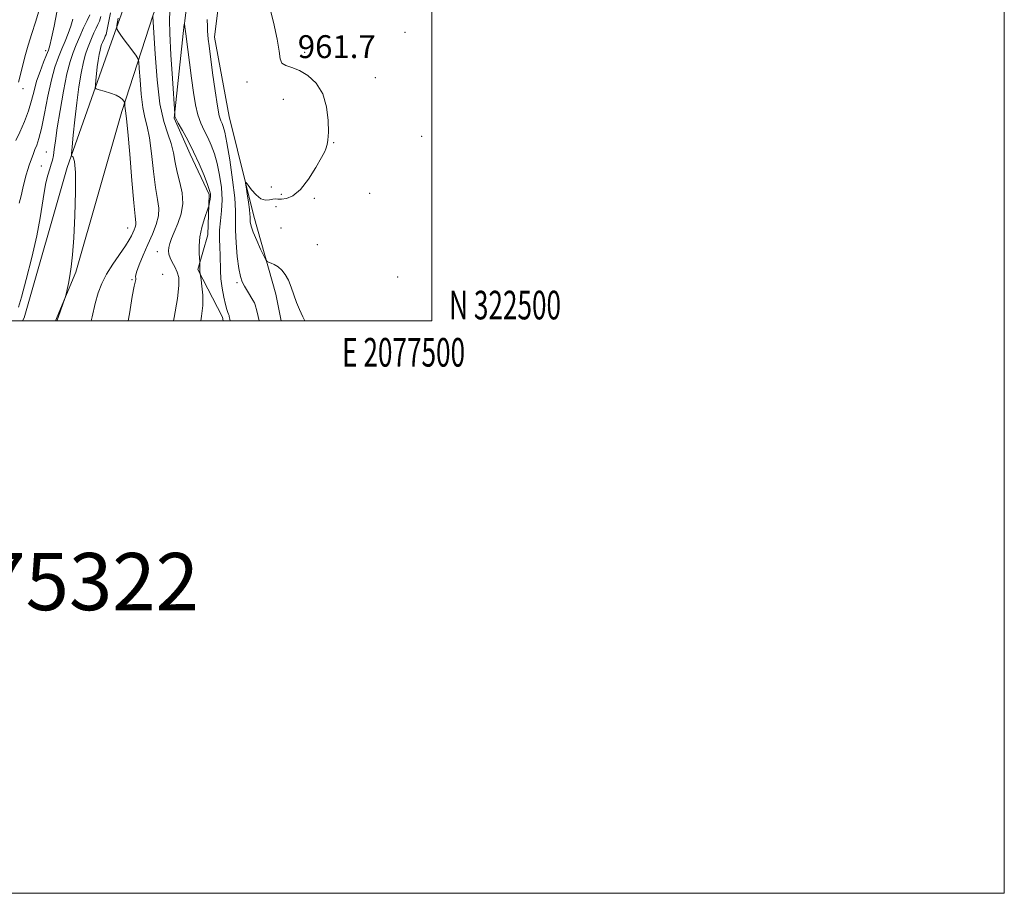
# Model space of a CAD drawing. Extents: x 2074800 to 2077700, y 322300 to 325200.
# Drawn here: x 2077356 to 2077700, y 322300 to 322605 of the extents above; entities that cross this region are included whole.
import ezdxf
from ezdxf.enums import TextEntityAlignment as Align

# ---------------------------------------------------------------- set-up
doc = ezdxf.new("R2010")
doc.units = 0
doc.header["$MEASUREMENT"] = 0
for name, color, linetype, lineweight in [('32000', 7, 'Continuous', 0), ('32001', 7, 'Continuous', 0), ('DTM HARD BREAKLINE', 7, 'Continuous', 0), ('DTM SPOT ELEVATION', 2, 'Continuous', 13), ('INDEX CONTOUR', 41, 'Continuous', 13), ('INTERMEDIATE CONTOUR', 44, 'Continuous', 0), ('SPOT ELEVATION', 7, 'Continuous', 0), ('TEXT 20', 7, 'Continuous', 0)]:
    doc.layers.add(name, color=color, linetype=linetype, lineweight=lineweight)
doc.styles.add('Style-ITALICS', font='ITALICS.shx')
doc.styles.add('Style-WORKING', font='WORKING.shx')

msp = doc.modelspace()

# ---------------------------------------------------------------- linework, layer by layer
at = {"layer": '32000', "flags": 128}
for points in [[(2074800, 322300), (2077700, 322300), (2077700, 325200), (2074800, 325200), (2074800, 322300)], [(2075000, 322500), (2077500, 322500), (2077500, 325000), (2075000, 325000), (2075000, 322500)]]:
    msp.add_lwpolyline(points, dxfattribs=at)
at = {"layer": 'DTM HARD BREAKLINE'}
for points in [[(2077399.96, 322631.13, 968.28), (2077388.06, 322597.5, 972.6), (2077372.5, 322553.57, 976.34), (2077357.47, 322501.05, 976.79), (2077356.889, 322500, 976.819)], [(2077368.42, 322500, 976.092), (2077375.54, 322517.03, 975.9), (2077391.58, 322573.08, 974.43), (2077402.61, 322606.92, 969.94), (2077411.48, 322631.1, 967.84)], [(2077427.51, 322627.41, 962.43), (2077424.03, 322599.14, 963.39), (2077429.14, 322571.4, 962.99), (2077437.78, 322536.59, 961.47), (2077445.41, 322509.35, 962.38), (2077447.298, 322500, 962.568)], [(2077427.023, 322500, 966.488), (2077426.75, 322501.24, 966.52), (2077418.14, 322517.88, 968.18), (2077421.65, 322530, 967.33), (2077422.12, 322544.13, 968.28), (2077415.54, 322558.25, 968.54), (2077409.96, 322570.85, 968.08), (2077413.43, 322603.66, 966.01)]]:
    msp.add_polyline3d(points, dxfattribs=at)
at = {"layer": 'DTM SPOT ELEVATION'}
for p in [(2077490.63, 322600.79, 961.3), (2077365.06, 322594.39, 982.4), (2077455.46, 322593.84, 961.5), (2077435.34, 322583.45, 962.6), (2077480.18, 322584.9, 960.8), (2077357.09, 322581.16, 983.5), (2077448.03, 322577.33, 963.1), (2077496.37, 322564.42, 961.1), (2077465.6, 322562.24, 961.9), (2077365.18, 322558.95, 978.9), (2077363.51, 322554.03, 978.9), (2077443.92, 322546.7, 962.7), (2077447.39, 322544.23, 962.6), (2077458.94, 322542.77, 961.5), (2077478.28, 322544.58, 960.6), (2077445.55, 322539.87, 961.4), (2077393.7, 322532.41, 974.7), (2077447.27, 322532.46, 961.5), (2077459.91, 322526.62, 961.2), (2077404.07, 322524.17, 970.7), (2077395.13, 322514.34, 972.1), (2077405.88, 322516.29, 971.5), (2077487.99, 322515.35, 960.4), (2077431.91, 322513.35, 964.3)]:
    msp.add_point(p, dxfattribs=at)
at = {"layer": 'INDEX CONTOUR'}
for points in [[(2077355.762, 322541.064, 980), (2077356.432, 322543.713, 980), (2077357.06, 322546.312, 980), (2077357.649, 322548.827, 980), (2077358.206, 322551.057, 980), (2077358.734, 322552.871, 980), (2077359.239, 322554.371, 980), (2077360.702, 322558.435, 980), (2077361.25, 322559.841, 980), (2077361.88, 322561.398, 980), (2077362.626, 322563.639, 980), (2077363.524, 322567.204, 980), (2077364.59, 322572.432, 980), (2077365.775, 322578.471, 980), (2077367.013, 322584.173, 980), (2077368.246, 322588.655, 980), (2077369.46, 322592.112, 980), (2077370.65, 322595.009, 980), (2077371.804, 322597.735, 980), (2077372.863, 322600.372, 980), (2077373.766, 322602.922, 980), (2077374.467, 322605.369, 980)], [(2077409.625, 322500, 970), (2077409.854, 322501.159, 970), (2077411.034, 322507.829, 970), (2077411.565, 322512.344, 970), (2077411.493, 322515.12, 970), (2077410.969, 322517.036, 970), (2077410.159, 322518.806, 970), (2077409.265, 322520.498, 970), (2077408.508, 322522.013, 970), (2077408.061, 322523.297, 970), (2077407.917, 322524.459, 970), (2077408.026, 322525.648, 970), (2077408.357, 322527.021, 970), (2077408.959, 322528.753, 970), (2077409.899, 322531.024, 970), (2077411.152, 322533.946, 970), (2077412.328, 322537.353, 970), (2077412.946, 322541.005, 970), (2077412.684, 322544.698, 970), (2077411.854, 322548.348, 970), (2077410.927, 322551.903, 970), (2077410.249, 322555.325, 970), (2077409.657, 322558.641, 970), (2077408.862, 322561.892, 970), (2077407.669, 322565.272, 970), (2077406.269, 322569.576, 970), (2077404.946, 322575.748, 970), (2077403.929, 322584.208, 970), (2077403.225, 322593.252, 970), (2077402.787, 322600.644, 970), (2077402.465, 322606.264, 970)]]:
    msp.add_polyline3d(points, dxfattribs=at)
at = {"layer": 'INTERMEDIATE CONTOUR'}
for points in [[(2077429.428, 322500, 966), (2077429.34, 322500.631, 966), (2077429.174, 322501.499, 966), (2077429.084, 322501.909, 966), (2077428.924, 322502.37, 966), (2077428.659, 322502.956, 966), (2077428.284, 322503.941, 966), (2077427.801, 322505.65, 966), (2077427.232, 322508.271, 966), (2077426.68, 322511.448, 966), (2077426.27, 322514.685, 966), (2077426.079, 322517.603, 966), (2077425.968, 322522.933, 966), (2077425.835, 322525.706, 966), (2077425.728, 322528.634, 966), (2077425.793, 322531.713, 966), (2077426.112, 322534.956, 966), (2077426.486, 322538.45, 966), (2077426.651, 322542.3, 966), (2077426.406, 322546.534, 966), (2077425.801, 322550.859, 966), (2077424.952, 322554.901, 966), (2077423.957, 322558.379, 966), (2077422.855, 322561.359, 966), (2077421.667, 322564.005, 966), (2077420.428, 322566.493, 966), (2077419.233, 322569.069, 966), (2077418.193, 322571.994, 966), (2077417.375, 322575.503, 966), (2077416.691, 322579.715, 966), (2077416.011, 322584.717, 966), (2077413.926, 322600.285, 966), (2077413.61, 322602.72, 966), (2077413.528, 322603.899, 966), (2077413.609, 322604.805, 966), (2077414.929, 322615.381, 966)], [(2077455.534, 322500, 962), (2077454.826, 322501.446, 962), (2077453.685, 322503.926, 962), (2077452.671, 322506.435, 962), (2077450.83, 322511.764, 962), (2077449.843, 322514.177, 962), (2077448.72, 322516.148, 962), (2077447.487, 322517.68, 962), (2077446.193, 322518.826, 962), (2077444.902, 322519.637, 962), (2077443.75, 322520.172, 962), (2077442.889, 322520.492, 962), (2077442.387, 322520.727, 962), (2077441.975, 322521.285, 962), (2077441.299, 322522.644, 962), (2077440.134, 322525.083, 962), (2077438.75, 322528.088, 962), (2077437.545, 322530.946, 962), (2077436.821, 322533.091, 962), (2077436.503, 322534.567, 962), (2077436.421, 322535.565, 962), (2077436.418, 322536.325, 962), (2077436.384, 322537.28, 962), (2077436.222, 322538.905, 962), (2077435.874, 322541.468, 962), (2077435.441, 322544.37, 962), (2077435.066, 322546.803, 962), (2077434.891, 322548.109, 962), (2077435.058, 322548.272, 962), (2077435.71, 322547.431, 962), (2077436.925, 322545.81, 962), (2077438.511, 322543.979, 962), (2077440.211, 322542.589, 962), (2077441.803, 322542.106, 962), (2077443.199, 322542.241, 962), (2077444.348, 322542.514, 962), (2077445.256, 322542.562, 962), (2077446.17, 322542.472, 962), (2077447.395, 322542.443, 962), (2077449.164, 322542.719, 962), (2077451.421, 322543.72, 962), (2077454.038, 322545.909, 962), (2077456.838, 322549.482, 962), (2077459.444, 322553.577, 962), (2077461.429, 322557.067, 962), (2077462.506, 322559.123, 962), (2077462.935, 322560.118, 962), (2077463.36, 322561.579, 962), (2077463.631, 322563.151, 962), (2077463.807, 322565.873, 962), (2077463.736, 322569.959, 962), (2077463.166, 322574.741, 962), (2077461.815, 322579.33, 962), (2077459.534, 322583.002, 962), (2077456.672, 322585.684, 962), (2077453.712, 322587.465, 962), (2077451.081, 322588.501, 962), (2077448.987, 322589.208, 962), (2077447.589, 322590.065, 962), (2077446.924, 322591.555, 962), (2077446.554, 322594.158, 962), (2077445.926, 322598.354, 962), (2077444.654, 322604.292, 962), (2077443.024, 322610.792, 962)], [(2077354.61, 322562.951, 982), (2077355.974, 322565.963, 982), (2077357.555, 322569.607, 982), (2077359.004, 322573.391, 982), (2077360.073, 322576.935, 982), (2077360.933, 322580.305, 982), (2077361.855, 322583.678, 982), (2077363.025, 322587.131, 982), (2077364.267, 322590.341, 982), (2077365.319, 322592.885, 982), (2077366.005, 322594.582, 982), (2077366.509, 322596.212, 982), (2077367.095, 322598.796, 982), (2077367.951, 322602.971, 982), (2077368.933, 322607.83, 982)], [(2077355.48, 322583.326, 984), (2077356.754, 322588.376, 984), (2077357.758, 322592.212, 984), (2077358.926, 322596.352, 984), (2077360.182, 322600.418, 984), (2077361.429, 322604.362, 984), (2077362.57, 322608.23, 984)], [(2077380.943, 322500, 974), (2077381.258, 322501.439, 974), (2077382.332, 322506.024, 974), (2077383.401, 322509.819, 974), (2077384.647, 322513.089, 974), (2077386.307, 322516.3, 974), (2077388.494, 322519.768, 974), (2077392.865, 322526.139, 974), (2077394.199, 322528.265, 974), (2077394.986, 322529.74, 974), (2077395.924, 322531.833, 974), (2077396.276, 322532.724, 974), (2077396.482, 322533.511, 974), (2077396.485, 322534.404, 974), (2077396.265, 322536.515, 974), (2077395.809, 322541.178, 974), (2077395.135, 322549.071, 974), (2077394.382, 322558.233, 974), (2077393.721, 322566.044, 974), (2077393.279, 322570.559, 974), (2077393.023, 322572.519, 974), (2077392.877, 322573.339, 974), (2077392.779, 322574.16, 974), (2077392.711, 322575.038, 974), (2077392.634, 322576.169, 974), (2077392.544, 322576.423, 974), (2077392.322, 322576.737, 974), (2077391.875, 322577.275, 974), (2077391.041, 322577.988, 974), (2077389.647, 322578.775, 974), (2077387.639, 322579.537, 974), (2077385.454, 322580.198, 974), (2077383.655, 322580.683, 974), (2077382.661, 322580.994, 974), (2077382.325, 322581.431, 974), (2077382.359, 322582.369, 974), (2077382.521, 322584.062, 974), (2077382.752, 322586.286, 974), (2077383.037, 322588.698, 974), (2077383.36, 322590.99, 974), (2077383.695, 322592.999, 974), (2077384.013, 322594.599, 974), (2077384.295, 322595.721, 974), (2077384.564, 322596.525, 974), (2077384.851, 322597.225, 974), (2077385.518, 322598.756, 974), (2077385.83, 322599.431, 974), (2077386.101, 322600.043, 974), (2077386.419, 322601.169, 974), (2077386.894, 322603.519, 974), (2077387.607, 322607.582, 974)], [(2077419.247, 322500, 968), (2077419.507, 322501.604, 968), (2077419.874, 322505.397, 968), (2077419.867, 322509.01, 968), (2077419.613, 322512.098, 968), (2077419.319, 322514.349, 968), (2077418.895, 322517.207, 968), (2077418.845, 322517.867, 968), (2077418.833, 322518.637, 968), (2077418.874, 322520.361, 968), (2077418.846, 322520.844, 968), (2077418.762, 322521.846, 968), (2077418.633, 322523.676, 968), (2077418.618, 322526.229, 968), (2077418.914, 322529.296, 968), (2077419.632, 322532.615, 968), (2077420.545, 322535.725, 968), (2077421.797, 322539.44, 968), (2077421.996, 322540.087, 968), (2077422.112, 322540.608, 968), (2077422.274, 322541.428, 968), (2077422.456, 322542.455, 968), (2077422.588, 322543.47, 968), (2077422.588, 322544.376, 968), (2077422.311, 322545.58, 968), (2077421.598, 322547.607, 968), (2077420.345, 322550.812, 968), (2077418.657, 322554.823, 968), (2077416.701, 322559.091, 968), (2077414.655, 322563.109, 968), (2077412.779, 322566.53, 968), (2077411.352, 322569.049, 968), (2077410.564, 322570.482, 968), (2077410.259, 322571.123, 968), (2077410.193, 322571.384, 968), (2077410.112, 322571.987, 968), (2077410.086, 322572.283, 968), (2077409.29, 322584.636, 968), (2077408.779, 322592.972, 968), (2077408.377, 322600.318, 968), (2077408.23, 322605.018, 968), (2077408.346, 322608.146, 968)], [(2077355.565, 322504.82, 978), (2077356.538, 322508.312, 978), (2077358.179, 322514.468, 978), (2077360.127, 322522.132, 978), (2077361.882, 322529.715, 978), (2077363.071, 322535.952, 978), (2077364.447, 322544.845, 978), (2077365.116, 322548.157, 978), (2077365.813, 322550.884, 978), (2077366.452, 322553.046, 978), (2077366.964, 322554.714, 978), (2077367.365, 322556.173, 978), (2077367.689, 322557.76, 978), (2077367.988, 322559.841, 978), (2077368.391, 322562.884, 978), (2077369.044, 322567.382, 978), (2077370.038, 322573.525, 978), (2077371.237, 322580.28, 978), (2077372.451, 322586.311, 978), (2077373.539, 322590.639, 978), (2077374.575, 322593.739, 978), (2077375.684, 322596.441, 978), (2077376.944, 322599.375, 978), (2077378.252, 322602.344, 978), (2077379.457, 322604.948, 978), (2077380.436, 322606.881, 978)], [(2077368.972, 322500, 976), (2077369.064, 322500.281, 976), (2077369.476, 322501.51, 976), (2077371.704, 322507.817, 976), (2077371.897, 322508.461, 976), (2077372.111, 322509.339, 976), (2077372.472, 322510.886, 976), (2077372.944, 322513.069, 976), (2077373.453, 322515.739, 976), (2077373.938, 322518.884, 976), (2077374.386, 322523.054, 976), (2077374.801, 322528.937, 976), (2077375.165, 322536.779, 976), (2077375.396, 322545.067, 976), (2077375.392, 322551.845, 976), (2077375.098, 322555.673, 976), (2077374.654, 322557.172, 976), (2077374.024, 322557.656, 976), (2077374.016, 322558.505, 976), (2077374.214, 322560.752, 976), (2077374.608, 322564.864, 976), (2077375.168, 322570.267, 976), (2077375.86, 322576.125, 976), (2077376.646, 322581.689, 976), (2077377.46, 322586.569, 976), (2077378.232, 322590.455, 976), (2077378.917, 322593.18, 976), (2077379.569, 322595.132, 976), (2077380.267, 322596.834, 976), (2077381.061, 322598.68, 976), (2077381.885, 322600.55, 976), (2077382.643, 322602.189, 976), (2077383.268, 322603.462, 976), (2077383.794, 322604.688, 976), (2077384.281, 322606.305, 976)], [(2077393.865, 322500, 972), (2077394.293, 322502.487, 972), (2077395.253, 322508.511, 972), (2077395.941, 322512.12, 972), (2077396.518, 322514.408, 972), (2077396.455, 322514.785, 972), (2077396.437, 322515.471, 972), (2077396.783, 322516.947, 972), (2077397.713, 322519.534, 972), (2077399.095, 322522.918, 972), (2077400.703, 322526.629, 972), (2077402.305, 322530.255, 972), (2077403.64, 322533.632, 972), (2077404.43, 322536.657, 972), (2077404.501, 322539.373, 972), (2077404.049, 322542.409, 972), (2077403.368, 322546.541, 972), (2077402.692, 322552.198, 972), (2077402.02, 322558.437, 972), (2077401.291, 322563.968, 972), (2077400.474, 322567.916, 972), (2077399.646, 322571.047, 972), (2077398.911, 322574.544, 972), (2077398.354, 322579.184, 972), (2077397.968, 322584.144, 972), (2077397.727, 322588.2, 972), (2077397.564, 322590.5, 972), (2077397.249, 322591.682, 972), (2077396.515, 322592.766, 972), (2077393.599, 322596.651, 972), (2077392.105, 322598.677, 972), (2077391.035, 322600.177, 972), (2077390.365, 322601.161, 972), (2077389.984, 322601.746, 972), (2077389.814, 322602.175, 972), (2077389.892, 322603.193, 972), (2077390.284, 322605.674, 972)], [(2077439.584, 322500, 964), (2077439.291, 322501.557, 964), (2077438.815, 322503.483, 964), (2077438.2, 322505.617, 964), (2077437.937, 322506.272, 964), (2077437.435, 322507.183, 964), (2077435.486, 322510.409, 964), (2077434.453, 322512.148, 964), (2077433.651, 322513.675, 964), (2077433.033, 322515.497, 964), (2077432.494, 322518.287, 964), (2077431.967, 322522.448, 964), (2077431.528, 322527.253, 964), (2077431.293, 322531.697, 964), (2077431.307, 322535.151, 964), (2077431.336, 322538.478, 964), (2077431.077, 322542.917, 964), (2077430.331, 322549.222, 964), (2077429.304, 322556.205, 964), (2077428.304, 322562.195, 964), (2077427.57, 322565.943, 964), (2077427.052, 322567.895, 964), (2077426.632, 322568.919, 964), (2077426.201, 322569.877, 964), (2077425.688, 322571.607, 964), (2077425.034, 322574.938, 964), (2077424.216, 322580.308, 964), (2077423.357, 322586.579, 964), (2077422.114, 322596.068, 964), (2077421.819, 322598.418, 964), (2077421.661, 322599.932, 964), (2077421.575, 322601.242, 964), (2077421.527, 322602.851, 964), (2077421.49, 322605.233, 964)]]:
    msp.add_polyline3d(points, dxfattribs=at)

# ---------------------------------------------------------------- texts
at = {"layer": '32001', "style": 'Style-WORKING', "width": 0.67}
msp.add_text('N 322500', height=10, dxfattribs=at).set_placement((2077506, 322500.5))
msp.add_text('E 2077500', height=10, dxfattribs=at).set_placement((2077490.09, 322494), align=Align.TOP_CENTER)
at = {"layer": 'SPOT ELEVATION', "style": 'Style-ITALICS'}
msp.add_text('961.7', height=8, dxfattribs=at).set_placement((2077453.095, 322591.777, 961.724))
at = {"layer": 'TEXT 20', "style": 'Style-WORKING'}
msp.add_text('61885  2075322', height=20, dxfattribs=at).set_placement((2077224.617, 322398.899))

doc.saveas('drawing.dxf')
